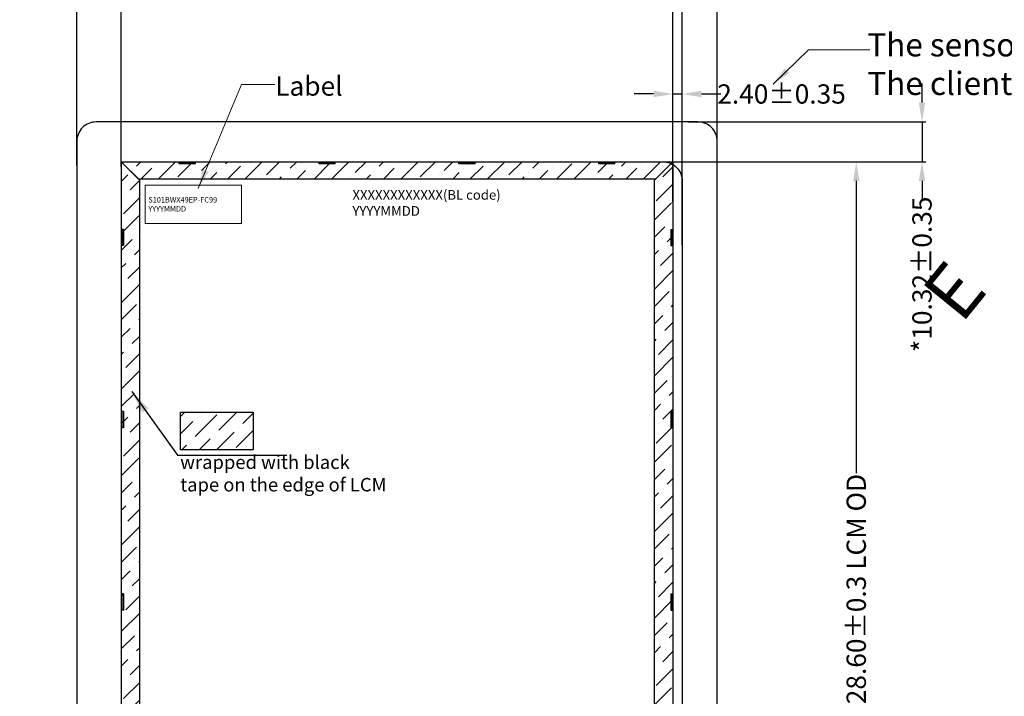
# Model space of a CAD drawing. Units: millimetres. Extents: x 16 to 1216, y 52 to 931.
# Drawn here: x 806 to 1061, y 567 to 742 of the extents above; entities that cross this region are included whole.
import ezdxf

# ---------------------------------------------------------------- set-up
doc = ezdxf.new("R2010")
doc.units = ezdxf.units.MM
doc.header["$LTSCALE"] = 20
doc.linetypes.add('SOLID', pattern=[0])
for name, color, linetype, lineweight in [('CG', 6, 'Continuous', 25), ('dim', 3, 'Continuous', 13), ('dim-标注', 3, 'Continuous', 9), ('LAYER10$C$L10', 3, 'SOLID', 5), ('SENSOR', 130, 'Continuous', 20)]:
    doc.layers.add(name, color=color, linetype=linetype, lineweight=lineweight)
for name, color, linetype in [('下铁框', 171, 'Continuous'), ('图框', 7, 'Continuous'), ('黑胶', 8, 'Continuous')]:
    doc.layers.add(name, color=color, linetype=linetype)
doc.styles.add('Arial', font='arial.ttf')
doc.styles.add('RS', font='romans.shx', dxfattribs={"width": 0.95})
doc.styles.get("Standard").update_dxf_attribs({"font": 'romant.shx', "height": 5})
doc.dimstyles.new('ISO-25', dxfattribs={"dimtxt": 6, "dimasz": 6, "dimexe": 1.25, "dimexo": 0.625, "dimtad": 1, "dimdec": 3, "dimdsep": 46, "dimtxsty": 'Arial', "dimcen": 2.5, "dimclrd": 3, "dimclre": 3, "dimclrt": 3, "dimadec": 0, "dimazin": 0, "dimtfac": 1, "dimtdec": 3, "dimtmove": 0, "dimatfit": 3, "dimfxl": 1, "dimarcsym": 0})
doc.dimstyles.get("Standard").update_dxf_attribs({"dimtxt": 5, "dimasz": 5, "dimexe": 2, "dimexo": 0.1, "dimgap": 0.6, "dimtad": 0, "dimzin": 9, "dimdsep": 46, "dimtxsty": 'Standard', "dimcen": 0.09, "dimclrd": 256, "dimclre": 256, "dimclrt": 256, "dimadec": 0, "dimazin": 0, "dimtp": 0.01, "dimtm": 0.01, "dimtfac": 1, "dimtmove": 0, "dimatfit": 3, "dimfxl": 1, "dimtolj": 1, "dimtzin": 0, "dimlwd": -1, "dimlwe": -1, "dimarcsym": 0})
doc.dimstyles.new('STANDARD$0', dxfattribs={"dimtxt": 5, "dimasz": 5, "dimexe": 1, "dimexo": 0.1, "dimgap": 0.5, "dimtad": 0, "dimzin": 1, "dimdsep": 46, "dimtxsty": 'Standard', "dimcen": 0.09, "dimclrd": 256, "dimclre": 256, "dimclrt": 256, "dimadec": 0, "dimazin": 2, "dimtfac": 1, "dimtmove": 0, "dimatfit": 3, "dimfxl": 1, "dimtolj": 1, "dimarcsym": 0})
pattern_1 = [(45, (183.2096, 154.8853), (1.683798, 6.173926), [7.9375, -1.5875, 0, -1.5875])]

# ---------------------------------------------------------------- blocks, each defined once
blk = doc.blocks.new('*D18')
at = {"layer": 'Defpoints', "color": 0}
for p in [(969.05, 705.5), (970.1, 476.9), (1022.52, 476.9)]:
    blk.add_point(p, dxfattribs=at)
at = {"layer": 'dim', "lineweight": -2}
for p, q in [((969.15, 705.5), (1023.52, 705.5)), ((1022.52, 700.5), (1022.52, 624.77)), ((1022.52, 481.9), (1022.52, 557.63)), ((970.2, 476.9), (1023.52, 476.9))]:
    blk.add_line(p, q, dxfattribs=at)
at = {"layer": 'dim'}
for points in [[(1021.69, 700.5), (1023.36, 700.5), (1022.52, 705.5)], [(1021.69, 481.9), (1023.36, 481.9), (1022.52, 476.9)]]:
    blk.add_solid(points, dxfattribs=at)
at = {"layer": 'dim', "insert": (1022.52, 591.2), "char_height": 5, "attachment_point": 5, "rotation": 90, "style": 'Arial'}
blk.add_mtext('\\A1;*228.60%%P0.3 LCM OD', dxfattribs=at)
blk = doc.blocks.new('*D19')
at = {"layer": 'Defpoints', "color": 0}
for p in [(974.99, 747.91), (831.99, 704.14), (974.99, 703.88)]:
    blk.add_point(p, dxfattribs=at)
at = {"layer": 'dim', "lineweight": -2}
for p, q in [((831.99, 704.24), (831.99, 748.91)), ((836.99, 747.91), (869.92, 747.91)), ((969.99, 747.91), (937.06, 747.91)), ((974.99, 703.98), (974.99, 748.91))]:
    blk.add_line(p, q, dxfattribs=at)
at = {"layer": 'dim'}
for points in [[(836.99, 748.74), (836.99, 747.07), (831.99, 747.91)], [(969.99, 748.74), (969.99, 747.07), (974.99, 747.91)]]:
    blk.add_solid(points, dxfattribs=at)
at = {"layer": 'dim', "insert": (903.49, 747.91), "char_height": 5, "attachment_point": 5, "style": 'Arial'}
blk.add_mtext('\\A1;*143.00%%P0.3 LCM OD', dxfattribs=at)
blk = doc.blocks.new('*D20')
at = {"layer": 'Defpoints', "color": 0}
for p in [(986.49, 758.02), (986.49, 701.05), (977.39, 696.27)]:
    blk.add_point(p, dxfattribs=at)
at = {"layer": 'dim', "lineweight": -2}
for p, q in [((977.39, 696.37), (977.39, 759.02)), ((986.49, 701.15), (986.49, 759.02)), ((972.39, 758.02), (967.39, 758.02)), ((977.39, 758.02), (986.49, 758.02)), ((991.49, 758.02), (996.49, 758.02))]:
    blk.add_line(p, q, dxfattribs=at)
at = {"layer": 'dim'}
for points in [[(972.39, 758.85), (972.39, 757.19), (977.39, 758.02)], [(991.49, 758.85), (991.49, 757.19), (986.49, 758.02)]]:
    blk.add_solid(points, dxfattribs=at)
at = {"layer": 'dim', "insert": (1012.22, 758.02), "char_height": 5, "attachment_point": 5, "style": 'Arial'}
blk.add_mtext('\\A1;9.10%%P0.35', dxfattribs=at)
blk = doc.blocks.new('*D21')
at = {"layer": 'Defpoints', "color": 0}
for p in [(986.49, 747.91), (986.49, 701.15), (974.99, 694.92)]:
    blk.add_point(p, dxfattribs=at)
at = {"layer": 'dim', "lineweight": -2}
for p, q in [((974.99, 695.02), (974.99, 748.91)), ((979.99, 747.91), (981.49, 747.91)), ((986.49, 701.25), (986.49, 748.91)), ((986.49, 747.91), (991.49, 747.91))]:
    blk.add_line(p, q, dxfattribs=at)
at = {"layer": 'dim'}
for points in [[(979.99, 748.74), (979.99, 747.07), (974.99, 747.91)], [(981.49, 748.74), (981.49, 747.07), (986.49, 747.91)]]:
    blk.add_solid(points, dxfattribs=at)
at = {"layer": 'dim', "insert": (1010.55, 747.91), "char_height": 5, "attachment_point": 5, "style": 'Arial'}
blk.add_mtext('\\A1;*11.50%%P0.35', dxfattribs=at)
blk = doc.blocks.new('*D22')
at = {"layer": 'Defpoints', "color": 0}
for p in [(977.39, 723.06), (974.99, 694.92), (977.39, 683.75)]:
    blk.add_point(p, dxfattribs=at)
at = {"layer": 'dim', "lineweight": -2}
for p, q in [((969.99, 723.06), (964.99, 723.06)), ((974.99, 695.02), (974.99, 724.06)), ((974.99, 723.06), (977.39, 723.06)), ((977.39, 683.85), (977.39, 724.06)), ((982.39, 723.06), (987.39, 723.06))]:
    blk.add_line(p, q, dxfattribs=at)
at = {"layer": 'dim'}
for points in [[(969.99, 723.89), (969.99, 722.22), (974.99, 723.06)], [(982.39, 723.89), (982.39, 722.22), (977.39, 723.06)]]:
    blk.add_solid(points, dxfattribs=at)
at = {"layer": 'dim', "insert": (1003.16, 723.06), "char_height": 5, "attachment_point": 5, "style": 'Arial'}
blk.add_mtext('\\A1;2.40%%P0.35', dxfattribs=at)
blk = doc.blocks.new('*D36')
at = {"layer": 'Defpoints', "color": 0}
for p in [(978.84, 715.82), (1039.57, 715.82), (973.04, 705.5)]:
    blk.add_point(p, dxfattribs=at)
at = {"layer": 'dim', "lineweight": -2}
for p, q in [((1039.57, 720.82), (1039.57, 725.82)), ((978.94, 715.82), (1040.57, 715.82)), ((1039.57, 715.82), (1039.57, 705.5)), ((973.14, 705.5), (1040.57, 705.5)), ((1039.57, 700.5), (1039.57, 695.37))]:
    blk.add_line(p, q, dxfattribs=at)
at = {"layer": 'dim'}
for points in [[(1038.74, 720.82), (1040.41, 720.82), (1039.57, 715.82)], [(1038.74, 700.5), (1040.41, 700.5), (1039.57, 705.5)]]:
    blk.add_solid(points, dxfattribs=at)
at = {"layer": 'dim', "insert": (1039.57, 676.31), "char_height": 5, "attachment_point": 5, "rotation": 90, "style": 'Arial'}
blk.add_mtext('\\A1;*10.32%%P0.35', dxfattribs=at)
blk = doc.blocks.new('*D52')
at = {"layer": 'Defpoints', "color": 0}
for p in [(820.49, 747.91), (820.49, 704.44), (831.99, 704.44)]:
    blk.add_point(p, dxfattribs=at)
at = {"layer": 'dim', "lineweight": -2}
for p, q in [((820.49, 747.91), (815.49, 747.91)), ((820.49, 704.54), (820.49, 748.91)), ((826.99, 747.91), (825.49, 747.91)), ((831.99, 704.54), (831.99, 748.91))]:
    blk.add_line(p, q, dxfattribs=at)
at = {"layer": 'dim'}
for points in [[(825.49, 748.74), (825.49, 747.07), (820.49, 747.91)], [(826.99, 748.74), (826.99, 747.07), (831.99, 747.91)]]:
    blk.add_solid(points, dxfattribs=at)
at = {"layer": 'dim', "insert": (798.06, 747.91), "char_height": 5, "attachment_point": 5, "style": 'Arial'}
blk.add_mtext('\\A1;11.50%%P0.35', dxfattribs=at)
blk = doc.blocks.new('A$C5D5B2502')
at = {"color": 3, "lineweight": 9, "extrusion": (0, 0, -1), "insert": (0.313, 2.205), "char_height": 2.2, "width": 1.7931, "attachment_point": 1, "text_direction": (0.707107, -0.707107, 0), "style": 'RS'}
blk.add_mtext('{\\fWingdings|b0|i0|c2|p2;\\C1;E}', dxfattribs=at)

msp = doc.modelspace()

# ---------------------------------------------------------------- hatches: boundary and pattern name
at = {"layer": '黑胶'}
h = msp.add_hatch(dxfattribs=at)
h.set_pattern_fill('ANSI36', color=256, angle=360, style=0)
h.set_pattern_definition(pattern_1)
h.paths.add_polyline_path([(831.99, 705.497), (836.49, 700.997), (970.49, 700.997), (974.99, 705.497)])
h.paths.add_polyline_path([(970.182, 481.594), (974.88, 476.897), (974.99, 476.897), (974.99, 705.497), (970.182, 700.689)])
h.paths.add_polyline_path([(831.99, 705.497), (836.798, 700.689), (836.798, 481.594), (832.1, 476.897), (831.99, 476.897)])
h.paths.add_polyline_path([(832.1, 476.897), (836.798, 481.594), (886.593, 481.594), (886.593, 476.897)])
h.paths.add_polyline_path([(927.992, 481.594), (927.992, 476.897), (974.88, 476.897), (970.182, 481.594)])
h = msp.add_hatch(dxfattribs=at)
h.set_pattern_fill('ANSI36', color=256, angle=360, style=0)
h.set_pattern_definition(pattern_1)
h.paths.add_polyline_path([(847.348, 640.552), (847.348, 630.75), (866.173, 630.75), (866.173, 640.552)])

# ---------------------------------------------------------------- linework, layer by layer
at = {"layer": 'CG'}
msp.add_lwpolyline([(986.49, 473.817), (986.49, 710.817, 0.4142136), (981.49, 715.817), (825.49, 715.817, 0.4142136), (820.49, 710.817), (820.49, 473.817, 0.4142136), (825.49, 468.817), (981.49, 468.817, 0.4142136)], format="xyb", close=True, dxfattribs=at)
at = {"layer": 'dim', "color": 0, "ltscale": 0.5}
msp.add_lwpolyline([(838.174, 699.449), (863.174, 699.449), (863.174, 689.449), (838.174, 689.449)], close=True, dxfattribs=at)
at = {"layer": 'SENSOR', "color": 1, "lineweight": 30, "ltscale": 0.02}
msp.add_lwpolyline([(832.09, 705.491), (972.39, 705.491, -0.4142136), (977.39, 700.491), (977.39, 481.941, -0.4142136), (972.39, 476.941), (832.09, 476.941)], format="xyb", close=True, dxfattribs=at)
at = {"layer": '下铁框', "color": 140}
for p, q in [((847.01, 704.947), (847.01, 705.447)), ((847.01, 705.247), (851.21, 705.247)), ((851.21, 704.947), (847.01, 704.947)), ((851.21, 704.947), (851.21, 705.447)), ((883.263, 704.947), (883.263, 705.447)), ((883.263, 705.247), (887.463, 705.247)), ((887.463, 704.947), (883.263, 704.947)), ((887.463, 704.947), (887.463, 705.447)), ((919.517, 704.947), (919.517, 705.447)), ((919.517, 705.247), (923.717, 705.247)), ((923.717, 704.947), (919.517, 704.947)), ((923.717, 704.947), (923.717, 705.447)), ((955.77, 704.947), (955.77, 705.447)), ((955.77, 705.247), (959.97, 705.247)), ((959.97, 704.947), (955.77, 704.947)), ((959.97, 704.947), (959.97, 705.447)), ((832.54, 687.952), (832.04, 687.952)), ((832.24, 687.952), (832.24, 683.752)), ((832.54, 687.952), (832.54, 683.752)), ((974.44, 687.952), (974.94, 687.952)), ((974.44, 687.952), (974.44, 683.752)), ((974.74, 687.952), (974.74, 683.752)), ((832.54, 683.752), (832.04, 683.752)), ((974.44, 683.752), (974.94, 683.752)), ((832.54, 640.687), (832.04, 640.687)), ((832.24, 636.487), (832.24, 640.687)), ((832.54, 640.687), (832.54, 636.487)), ((974.44, 640.687), (974.94, 640.687)), ((974.44, 640.687), (974.44, 636.487)), ((974.74, 636.487), (974.74, 640.687)), ((832.54, 636.487), (832.04, 636.487)), ((974.44, 636.487), (974.94, 636.487)), ((832.54, 593.422), (832.04, 593.422)), ((832.24, 589.222), (832.24, 593.422)), ((832.54, 593.422), (832.54, 589.222)), ((974.44, 593.422), (974.44, 589.222)), ((974.44, 593.422), (974.94, 593.422)), ((974.74, 589.222), (974.74, 593.422)), ((832.54, 589.222), (832.04, 589.222)), ((974.44, 589.222), (974.94, 589.222))]:
    msp.add_line(p, q, dxfattribs=at)
msp.add_lwpolyline([(886.471, 476.947), (832.44, 476.947, -0.4142136), (832.04, 477.347), (832.04, 704.897, -0.4142136), (832.59, 705.447), (974.39, 705.447, -0.4142136), (974.94, 704.897), (974.94, 477.347, -0.4142136), (974.54, 476.947), (930.184, 476.947), (929.484, 477.297), (915.99, 477.297)], format="xyb", dxfattribs=at)
at = {"layer": '黑胶'}
for points in [[(831.99, 476.897), (832.1, 476.897), (836.798, 481.594), (836.798, 700.689), (831.99, 705.497)], [(970.49, 700.997), (836.49, 700.997), (831.99, 705.497), (974.99, 705.497)], [(974.99, 476.897), (974.88, 476.897), (970.182, 481.594), (970.182, 700.689), (974.99, 705.497)], [(847.348, 640.552), (866.173, 640.552), (866.173, 630.75), (847.348, 630.75)]]:
    msp.add_lwpolyline(points, close=True, dxfattribs=at)

# ---------------------------------------------------------------- block references
at = {"layer": '图框', "extrusion": (0, 0, -1), "xscale": 6.364757128507668, "yscale": 6.364757128506881, "zscale": -6.364757128504408, "rotation": 174.0641566785932}
msp.add_blockref('A$C5D5B2502', (-1035.465, 685.779), dxfattribs=at)

# ---------------------------------------------------------------- texts
at = {"color": 1, "insert": (1025.377, 738.799), "char_height": 6, "width": 257.60891, "attachment_point": 1, "style": 'Arial'}
msp.add_mtext('{\\fSimSun|b0|i0|c134|p2;The sensor here is 2.4mm more than LCM,^JThe client shell should be avoided}', dxfattribs=at)
at = {"color": 0, "ltscale": 0.3, "insert": (847.274, 629.332), "char_height": 3.5, "width": 54.55639, "attachment_point": 1, "style": 'Arial'}
msp.add_mtext('wrapped with black tape on the edge of LCM', dxfattribs=at)
at = {"layer": 'dim', "color": 0, "ltscale": 0.5, "width": 76.07635, "attachment_point": 1, "style": 'Arial'}
for s, insert, char_height in [('Label', (871.902, 727.609), 5), ('XXXXXXXXXXXX(BL code)\\P{\\fSimSun|b0|i0|c134|p2;YYYYMMDD}', (891.929, 698.144), 2.5), ('S101BWX49EP-FC99 \\PYYYYMMDD', (839.013, 696.321), 1.4)]:
    msp.add_mtext(s, dxfattribs=dict(at, insert=insert, char_height=char_height))

# ---------------------------------------------------------------- dimensions: what is measured, and where the dimension line sits
at = {"layer": 'dim'}
dim = msp.add_linear_dim(base=(986.49, 758.022), p1=(977.39, 696.269), p2=(986.49, 701.046), text='<>%%P0.35', dimstyle='STANDARD$0', override={"dimtxsty": 'Arial', "dimfxl": 0.8}, dxfattribs=at)
dim.commit()
dim.dimension.update_dxf_attribs({"geometry": '*D20', "text_midpoint": (1012.217, 758.022), "dimtype": 160})
for base, p1, p2, text, picture, middle in [((974.99, 747.908), (831.99, 704.142), (974.99, 703.879), '*<>%%P0.3 LCM OD', '*D19', (903.49, 747.908)), ((820.49, 747.908), (831.99, 704.435), (820.49, 704.435), '<>%%P0.35', '*D52', (798.056, 747.908)), ((986.49, 747.908), (974.99, 694.92), (986.49, 701.146), '*<>%%P0.35', '*D21', (1010.554, 747.908)), ((977.39, 723.056), (974.99, 694.92), (977.39, 683.752), '<>%%P0.35', '*D22', (1003.159, 723.056))]:
    dim = msp.add_linear_dim(base=base, p1=p1, p2=p2, text=text, dimstyle='STANDARD$0', override={"dimtxsty": 'Arial', "dimfxl": 0.8}, dxfattribs=at)
    dim.commit()
    dim.dimension.update_dxf_attribs({"geometry": picture, "text_midpoint": middle})
dim = msp.add_linear_dim(base=(1039.575, 715.817), p1=(973.037, 705.497), p2=(978.838, 715.817), angle=90, text='*<>%%P0.35', dimstyle='STANDARD$0', override={"dimtxsty": 'Arial', "dimfxl": 0.8}, dxfattribs=at)
dim.commit()
dim.dimension.update_dxf_attribs({"geometry": '*D36', "text_midpoint": (1039.575, 676.306), "dimtype": 160})
dim = msp.add_linear_dim(base=(1022.523, 476.897), p1=(969.049, 705.497), p2=(970.098, 476.897), angle=270, text='*<>%%P0.3 LCM OD', dimstyle='STANDARD$0', override={"dimtxsty": 'Arial', "dimfxl": 0.8}, dxfattribs=at)
dim.commit()
dim.dimension.update_dxf_attribs({"geometry": '*D18', "text_midpoint": (1022.523, 591.197)})

# ---------------------------------------------------------------- leaders
msp.add_leader([(851.942, 698.592), (863.205, 725.505), (871.79, 725.505)], dimstyle='Standard', override={"dimgap": 0.6, "dimtad": 0, "dimtxsty": 'Arial', "dimfxl": 0.8}, dxfattribs=at)
at = {"layer": 'dim-标注', "color": 1}
msp.add_leader([(1000.946, 725.609), (1010.157, 734.487), (1026.053, 734.487)], dimstyle='Standard', override={"dimgap": 0.09, "dimtad": 0, "dimtxsty": 'Arial', "dimfxl": 0.8}, dxfattribs=at)
at = {"layer": 'LAYER10$C$L10', "ltscale": 0.5}
msp.add_leader([(834.752, 645.874), (846.602, 629.419), (874.895, 629.419)], dimstyle='ISO-25', override={"dimgap": 0.3, "dimtad": 0, "dimtxsty": 'Arial'}, dxfattribs=at)

doc.saveas('drawing.dxf')
